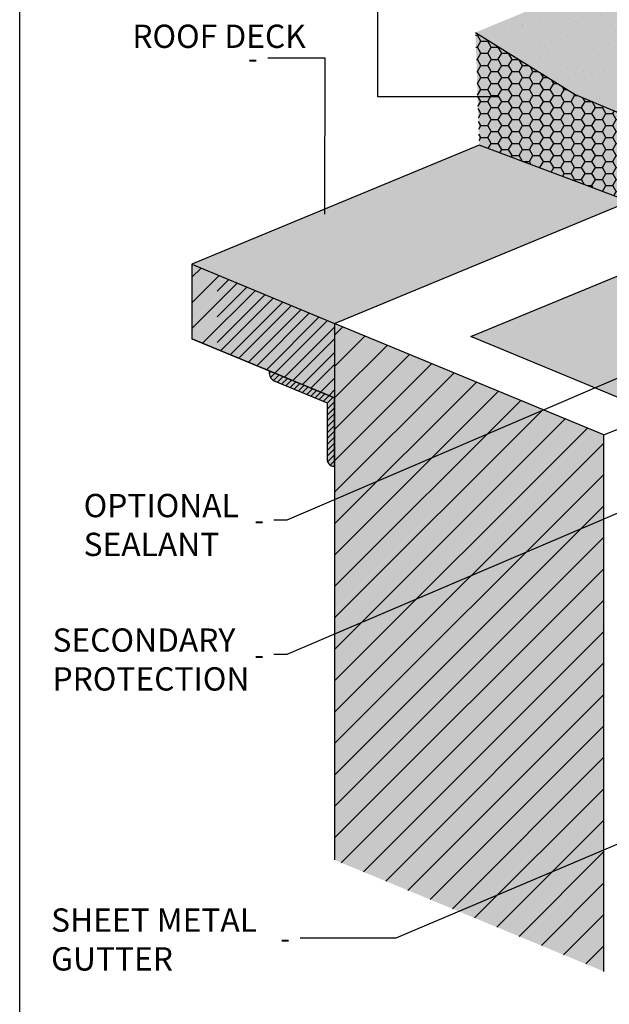
# Model space of a CAD drawing. Units: inches. Extents: x -2.1 to 92.1, y 11.3 to 57.4.
# Drawn here: x 22.7 to 28, y 22.7 to 31.6 of the extents above; entities that cross this region are included whole.
import ezdxf
from ezdxf import colors
from ezdxf.entities.mleader import LeaderData, LeaderLine
from ezdxf.math import Vec2, Vec3

# ---------------------------------------------------------------- set-up
doc = ezdxf.new("R2010")
doc.units = ezdxf.units.IN
doc.header["$MEASUREMENT"] = 0
for name, color, linetype in [('Concrete', 252, 'Continuous'), ('Frame', 255, 'Continuous'), ('POLYCOAT PRODUCTS', 175, 'Continuous')]:
    doc.layers.add(name, color=color, linetype=linetype)
doc.styles.add('PDF Arial', font='arial.ttf')
doc.styles.get("Standard").update_dxf_attribs({"font": 'arial.ttf'})

msp = doc.modelspace()

# ---------------------------------------------------------------- hatches: boundary and pattern name
at = {"transparency": 33554592}
h = msp.add_hatch(dxfattribs=at)
h.set_pattern_fill('AR-SAND', color=256, scale=0.2)
h.paths.add_polyline_path([(32.47475, 31.11784), (32.02677, 31.35374), (31.64425, 31.51546), (30.98098, 31.70296), (30.77029, 31.83352), (30.32535, 32.01782), (29.42808, 32.57617), (26.76397, 31.47266), (27.66124, 30.91431), (28.10618, 30.73001), (28.31687, 30.59945), (28.98014, 30.41195), (29.36266, 30.25023), (29.81064, 30.01433), (30.30628, 29.72219), (30.62762, 29.58908), (30.91758, 29.46898), (33.58169, 30.57249), (33.29174, 30.69259), (32.9704, 30.8257)])
at = {"true_color": 0xeddec5}
h = msp.add_hatch(color=254, dxfattribs=at)
h.dxf.hatch_style = 1
h.paths.add_polyline_path([(33.58169, 30.57249), (33.29174, 30.69259), (32.9704, 30.8257), (32.47475, 31.11784), (32.02677, 31.35374), (31.64425, 31.51546), (30.98098, 31.70296), (30.77029, 31.83352), (30.32535, 32.01782), (29.42808, 32.57617), (26.76397, 31.47266), (27.66124, 30.91431), (28.10618, 30.73001), (28.31687, 30.59945), (28.98014, 30.41195), (29.36266, 30.25023), (29.81064, 30.01433), (30.30628, 29.72219), (30.62762, 29.58908), (30.91758, 29.46898)])
at = {"true_color": 0xdcccb2}
h = msp.add_hatch(color=9, dxfattribs=at)
h.dxf.hatch_style = 1
h.paths.add_polyline_path([(29.36266, 30.25023), (28.98014, 30.41195), (28.31687, 30.59945), (28.10618, 30.73001), (27.66124, 30.91431), (26.76397, 31.47266), (26.79859, 30.45775), (28.92834, 29.65951), (28.93381, 29.66177), (30.24729, 29.11771), (30.91758, 29.39535), (30.91758, 29.46898), (30.62762, 29.58908), (30.30628, 29.72219), (29.81064, 30.01433)])
at = {"true_color": 0xb08c82, "transparency": 33554592}
h = msp.add_hatch(dxfattribs=at)
h.set_pattern_fill('HONEY', color=23, scale=0.5)
h.paths.add_polyline_path([(29.81064, 30.01433), (29.36266, 30.25023), (28.98014, 30.41195), (28.31687, 30.59945), (28.10618, 30.73001), (27.66124, 30.91431), (26.76397, 31.47266), (26.79859, 30.45775), (28.92834, 29.65951), (28.93381, 29.66177), (30.24729, 29.11771), (30.91758, 29.39535), (30.91758, 29.46898), (30.62762, 29.58908), (30.30628, 29.72219)])
at = {"true_color": 0xc4a9a1}
h = msp.add_hatch(color=253, dxfattribs=at)
h.dxf.hatch_style = 1
h.paths.add_polyline_path([(28.14688, 29.9524), (26.79859, 30.45775), (24.21318, 29.38684), (25.49733, 28.85493)])
h = msp.add_hatch(color=253, dxfattribs=at)
h.dxf.hatch_style = 1
h.paths.add_polyline_path([(24.21318, 29.38684), (24.21318, 28.7156), (25.49733, 28.18369), (25.49733, 28.85493)])
at = {"transparency": 33554592}
h = msp.add_hatch(dxfattribs=at)
h.set_pattern_fill('ANSI31', color=256, scale=1.3)
h.paths.add_polyline_path([(25.49733, 28.85493), (24.21318, 29.38684), (24.21351, 28.71547), (25.49733, 28.18369)])
h = msp.add_hatch(dxfattribs=at)
h.set_pattern_fill('ANSI31', color=256, scale=1.3)
h.set_pattern_definition([(45, (-5.72791, 2.42248), (-0.11490485, 0.11490485), [])])
h.paths.add_polyline_path([(24.43992, 29.29292), (24.43992, 28.62168), (25.49733, 28.18369), (25.49733, 28.85493)])
h = msp.add_hatch(dxfattribs=at)
h.set_pattern_fill('ANSI31', color=256, scale=1.6)
h.set_pattern_definition([(45, (1.30143, -3.3665), (-0.1414214, 0.1414214), [])])
h.paths.add_polyline_path([(27.92041, 27.85126), (25.49733, 28.85493), (25.49733, 24.02492), (27.92041, 23.02125)])
h = msp.add_hatch(dxfattribs=at)
h.set_pattern_fill('ANSI31', color=256, scale=0.3)
h.paths.add_polyline_path([(25.49733, 28.18369), (24.90732, 28.42808, 0.2528508), (24.94323, 28.34138), (25.43097, 28.13935), (25.43097, 27.62154, 0.4296775), (25.49733, 27.56908)])
at = {"layer": 'Concrete', "transparency": 33554495}
h = msp.add_hatch(color=253, dxfattribs=at)
h.dxf.hatch_style = 1
h.paths.add_polyline_path([(27.92041, 27.85126), (25.49733, 28.85493), (25.49733, 24.02492), (27.92041, 23.02125)])
at = {"layer": 'POLYCOAT PRODUCTS', "true_color": 0xf1e6d5}
h = msp.add_hatch(color=254, dxfattribs=at)
h.dxf.hatch_style = 1
edge = h.paths.add_edge_path()
edge.add_spline(control_points=[(29.02648, 28.8725), (28.6978, 29.00864), (28.36913, 29.14478), (28.04046, 29.28092)], knot_values=[5.462187, 5.462187, 5.462187, 5.462187, 6.1172826, 6.1172826, 6.1172826, 6.1172826], weights=[1, 1, 1, 1], degree=3, periodic=0)
edge.add_line((28.04046, 29.28092), (26.72302, 28.73521))
edge.add_line((26.72302, 28.73521), (28.38874, 28.04525))
edge.add_line((28.38874, 28.04525), (29.66608, 28.57434))
edge.add_spline(control_points=[(29.66608, 28.57434), (29.66608, 28.61868), (29.66608, 28.66303), (29.66608, 28.70737)], knot_values=[3.8427106, 3.8427106, 3.8427106, 3.8427106, 3.9678861, 3.9678861, 3.9678861, 3.9678861], weights=[1, 1, 1, 1], degree=3, periodic=0)
edge.add_line((29.66608, 28.70737), (29.54561, 28.65747))
edge.add_spline(control_points=[(29.54561, 28.65747), (29.45015, 28.69701), (29.35469, 28.73655), (29.25923, 28.77609)], knot_values=[5.1172826, 5.1172826, 5.1172826, 5.1172826, 5.3075463, 5.3075463, 5.3075463, 5.3075463], weights=[1, 1, 1, 1], degree=3, periodic=0)
edge.add_line((29.25923, 28.77609), (28.70584, 28.54686))
edge.add_line((28.70584, 28.54686), (28.47309, 28.64328))
edge.add_line((28.47309, 28.64328), (29.02648, 28.8725))
at = {"layer": 'POLYCOAT PRODUCTS', "true_color": 0x902727, "transparency": 33554592}
h = msp.add_hatch(color=17, dxfattribs=at)
h.dxf.hatch_style = 1
h.paths.add_polyline_path([(24.90732, 28.42808, 0.2528508), (24.94323, 28.34138), (25.43097, 28.13935), (25.43097, 27.62154, 0.4296775), (25.49733, 27.56908), (25.49733, 28.18369)])

# ---------------------------------------------------------------- linework, layer by layer
for p, q in [((26.76397, 31.47266), (27.66124, 30.91431)), ((27.66124, 30.91431), (28.10618, 30.73001)), ((28.92834, 29.65951), (26.79859, 30.45775)), ((25.49733, 28.85493), (28.14688, 29.9524)), ((26.72302, 28.73521), (28.04046, 29.28092)), ((27.92041, 27.85126), (25.49733, 28.85493)), ((25.49733, 28.85493), (25.49733, 24.02492)), ((28.38874, 28.04525), (26.72302, 28.73521)), ((27.92041, 27.85126), (29.66608, 28.57434)), ((27.92041, 23.02125), (27.92041, 27.85126))]:
    msp.add_line(p, q)
at = {"color": 254}
for p, q in [((26.79859, 30.45775), (24.21318, 29.38684)), ((24.21318, 29.38684), (24.21351, 28.71547))]:
    msp.add_line(p, q, dxfattribs=at)
for points in [[(24.21318, 29.38684), (25.49733, 28.85493), (25.49733, 28.18369), (24.21351, 28.71547)], [(24.21351, 28.71547), (25.49733, 28.18369)]]:
    msp.add_lwpolyline(points)
msp.add_lwpolyline([(25.49733, 27.56908), (25.49733, 28.18369), (24.90732, 28.42808, 0.2528508), (24.94323, 28.34138), (25.43097, 28.13935), (25.43097, 27.62154, 0.4296775)], format="xyb", close=True)
at = {"layer": 'Frame'}
msp.add_lwpolyline([(22.66389, 14.92996), (22.66389, 36.93459), (39.42164, 36.93459), (39.42164, 14.92996)], close=True, dxfattribs=at)

# ---------------------------------------------------------------- texts
at = {"style": 'PDF Arial'}
for s, insert, char_height, attachment_point in [('ROOF DECK', (23.67705, 31.54341), 0.209658, 1), ('OPTIONAL \\PSEALANT', (23.2389, 26.69514), 0.209658, 7), ('SECONDARY \\PPROTECTION ', (22.95919, 25.48436), 0.2096578, 7), ('SHEET METAL \\PGUTTER', (22.94649, 22.9646), 0.2096578, 7)]:
    msp.add_mtext(s, dxfattribs=dict(at, insert=insert, char_height=char_height, attachment_point=attachment_point))

# ---------------------------------------------------------------- leaders
ml = msp.add_multileader_mtext('Standard')
ml.set_content('.', color=256)
ml.set_leader_properties()
ml.build(insert=Vec2(0, 0))
ml.multileader.update_dxf_attribs({"dogleg_length": 0.36, "arrow_head_size": 0.25})
ctx = ml.context
ctx.base_point, ctx.char_height, ctx.arrow_head_size, ctx.landing_gap_size, ctx.plane_origin, ctx.plane_x_axis, ctx.plane_y_axis = Vec3(25.88534, 33.67231), 0.18, 0.25, 0.09, Vec3(26.73439, 25.38248), Vec3(0, -1), Vec3(1, 0)
ctx.text_align_type = 2
notes = []
notes.append((ctx, [(1, (1, 1, 0), (25.88534, 30.89215), (0, 1), 2.57499, [(0, [(27.2173, 30.89215)], 0, [])])]))
ctx.mtext.insert, ctx.mtext.text_direction, ctx.mtext.rotation, ctx.mtext.alignment, ctx.mtext.flow_direction = Vec3(25.97534, 33.55714), Vec3(0, -1), 4.712389, 3, 5
ml = msp.add_multileader_mtext('Standard')
ml.set_content('-', color=256)
ml.set_leader_properties()
ml.build(insert=Vec2(0, 0))
ml.multileader.update_dxf_attribs({"dogleg_length": 0.36, "arrow_head_size": 0.25})
ctx = ml.context
ctx.base_point, ctx.char_height, ctx.arrow_head_size, ctx.landing_gap_size, ctx.plane_origin = Vec3(24.64723, 31.2408), 0.18, 0.25, 0.09, Vec3(26.01792, 30.27408)
ctx.text_align_type = 2
notes.append((ctx, [(1, (1, 1, 0), (25.41139, 31.2408), (-1, 0), 0.51627, [(0, [(25.4073, 29.58862)], 0, [])])]))
ctx.mtext.insert, ctx.mtext.alignment, ctx.mtext.flow_direction = Vec3(24.80513, 31.3308), 3, 5
ml = msp.add_multileader_mtext('Standard')
ml.set_content('-', color=256)
ml.set_leader_properties()
ml.build(insert=Vec2(0, 0))
ml.multileader.update_dxf_attribs({"dogleg_length": 0.36, "arrow_head_size": 0.25})
ctx = ml.context
ctx.base_point, ctx.char_height, ctx.arrow_head_size, ctx.landing_gap_size, ctx.plane_origin = Vec3(24.70381, 27.0844), 0.18, 0.25, 0.09, Vec3(29.20009, 27.90961)
ctx.text_align_type = 2
notes.append((ctx, [(1, (1, 1, 0), (25.06821, 27.0844), (-1, 0), 0.1165, [(0, [(28.58947, 28.59507)], 0, [])])]))
ctx.mtext.insert, ctx.mtext.alignment, ctx.mtext.flow_direction = Vec3(24.86171, 27.1744), 3, 5
ml = msp.add_multileader_mtext('Standard')
ml.set_content('-', color=256)
ml.set_leader_properties()
ml.build(insert=Vec2(0, 0))
ml.multileader.update_dxf_attribs({"dogleg_length": 0.36, "arrow_head_size": 0.25})
ctx = ml.context
ctx.base_point, ctx.char_height, ctx.arrow_head_size, ctx.landing_gap_size, ctx.plane_origin = Vec3(24.70381, 25.87361), 0.18, 0.25, 0.09, Vec3(29.20009, 26.69883)
ctx.text_align_type = 2
notes.append((ctx, [(1, (1, 1, 0), (25.06821, 25.87361), (-1, 0), 0.1165, [(0, [(28.81934, 27.47951)], 0, [])])]))
ctx.mtext.insert, ctx.mtext.alignment, ctx.mtext.flow_direction = Vec3(24.86171, 25.96361), 3, 5
ml = msp.add_multileader_mtext('Standard')
ml.set_content('-', color=256)
ml.set_leader_properties()
ml.build(insert=Vec2(0, 0))
ml.multileader.update_dxf_attribs({"dogleg_length": 0.36, "arrow_head_size": 0.25})
ctx = ml.context
ctx.base_point, ctx.char_height, ctx.arrow_head_size, ctx.landing_gap_size, ctx.plane_origin = Vec3(24.93809, 23.31988), 0.18, 0.25, 0.09, Vec3(29.20009, 23.72954)
ctx.text_align_type = 2
notes.append((ctx, [(1, (1, 1, 0), (26.04717, 23.31988), (-1, 0), 0.86117, [(0, [(30.13924, 25.05693)], 0, [])])]))
ctx.mtext.insert, ctx.mtext.alignment, ctx.mtext.flow_direction = Vec3(25.09599, 23.40988), 3, 5
for ctx, leaders in notes:
    for number, flags, end, landing, length, lines in leaders:
        leader = LeaderData()
        leader.index, (leader.has_last_leader_line, leader.has_dogleg_vector, leader.attachment_direction) = number, flags
        leader.last_leader_point, leader.dogleg_vector, leader.dogleg_length = Vec3(end), Vec3(landing), length
        for number, points, colour, breaks in lines:
            line = LeaderLine()
            line.index, line.vertices, line.color, line.breaks = number, Vec3.list(points), colors.encode_raw_color(colour), breaks
            leader.lines.append(line)
        ctx.leaders.append(leader)

doc.saveas('drawing.dxf')
